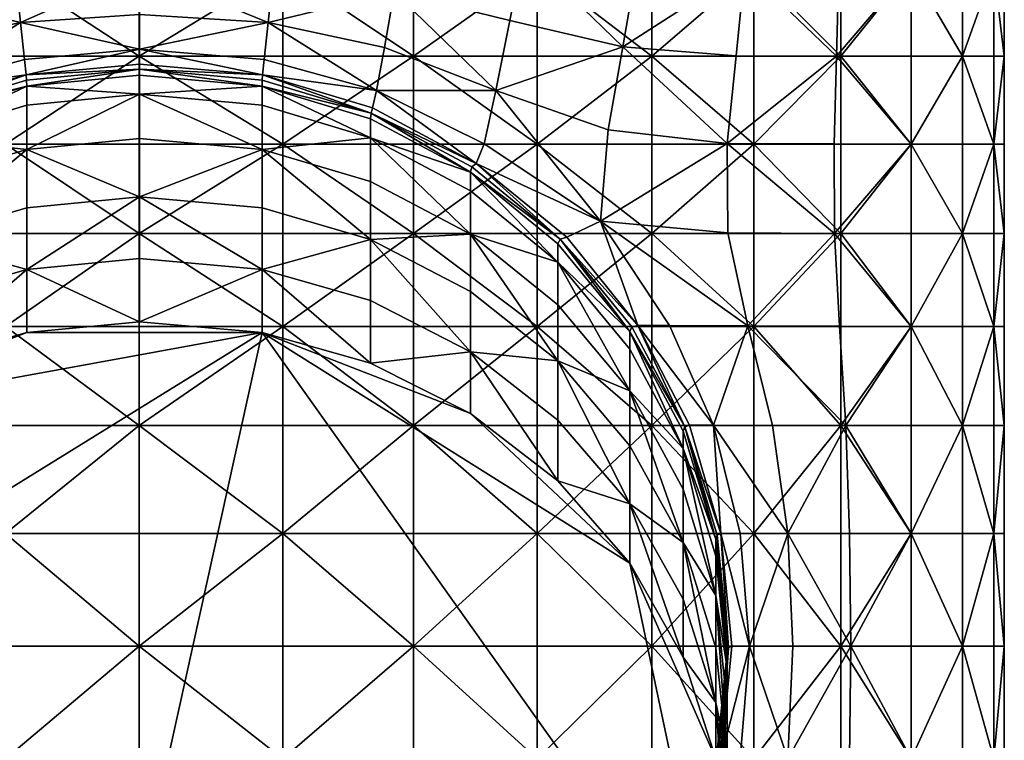
# Model space of a CAD drawing. Units: inches. Extents: x 0 to 2.13, y -9.84 to 0.
# Drawn here: x 0.99 to 1.56, y -9.43 to -9.02 of the extents above; entities that cross this region are included whole.
import ezdxf

# ---------------------------------------------------------------- set-up
doc = ezdxf.new("R2010")
doc.units = ezdxf.units.IN
doc.header["$MEASUREMENT"] = 0
doc.layers.get('0').update_dxf_attribs({"true_color": 0xb1941b})

msp = doc.modelspace()

# ---------------------------------------------------------------- meshes
at = {"color": 251, "true_color": 0x565656}
mesh = msp.add_polyface(dxfattribs=at)
corners = [(1.06051, -9.04355, 0.5657), (0.99576, -9.04994, 0.5724), (0.99553, -9.04689, 0.57495), (1.06051, -9.04062, 0.56824), (0.93008, -9.05584, 0.59448), (0.99457, -9.03795, 0.57499), (1.0605, -9.03218, 0.56833), (1.06032, -9.03614, 1.55664), (0.98355, -9.03614, 1.55056), (0.98355, -9.08656, 1.55056), (0.90866, -9.03614, 1.53262), (0.78866, -9.03072, 0.66601), (0.85356, -9.01571, 0.62498), (0.86159, -9.05591, 0.62604), (0.91992, -8.99924, 0.59403), (0.92555, -9.0312, 0.59436), (0.99231, -9.01685, 0.57508), (0.98939, -8.98967, 0.57519), (1.06041, -8.98662, 0.5688), (1.06046, -9.01227, 0.56853), (1.06052, -9.04695, 0.55814), (0.99584, -9.05337, 0.56476), (1.06052, -9.05786, 0.52793), (0.90866, -8.98573, 1.53262), (0.83752, -8.98573, 1.50311), (0.83752, -9.03614, 1.50311), (0.90866, -8.3194, 1.53262), (0.77183, -9.03614, 1.4629), (1.06032, -8.98573, 1.55664), (0.98355, -8.98573, 1.55056), (1.06032, -8.3194, 1.55664), (0.84554, -8.97551, 0.62392), (0.91429, -8.96728, 0.59369), (0.98647, -8.96249, 0.5753), (1.06037, -8.96097, 0.56907)]
mesh.append_faces([[corners[k] for k in face] for face in [(0, 1, 2), (2, 3, 0), (4, 5, 2), (6, 3, 2), (2, 5, 6), (7, 8, 9), (9, 8, 10), (11, 12, 13), (14, 15, 13), (13, 12, 14), (13, 15, 4), (4, 15, 16), (16, 5, 4), (14, 17, 16), (16, 15, 14), (18, 19, 16), (16, 17, 18), (6, 5, 16), (16, 19, 6), (0, 20, 21), (21, 1, 0), (21, 20, 22), (10, 23, 24), (24, 25, 10), (24, 23, 26), (27, 25, 24), (7, 28, 29), (29, 8, 7), (29, 28, 30), (26, 23, 29), (10, 8, 29), (29, 23, 10), (31, 12, 11), (14, 12, 31), (31, 32, 14), (14, 32, 33), (33, 17, 14), (18, 17, 33), (33, 34, 18)]], dxfattribs={"vtx2": -1, "color": 251})
mesh = msp.add_polyface(dxfattribs=at)
corners = [(1.06051, -9.04355, 0.5657), (1.06051, -9.04062, 0.56824), (1.1312, -9.04689, 0.57495), (1.13098, -9.04994, 0.5724), (1.0605, -9.03218, 0.56833), (1.13213, -9.03795, 0.57499), (1.19662, -9.05584, 0.59448), (1.35452, -9.03614, 1.4629), (1.28884, -9.03614, 1.50311), (1.28884, -9.08656, 1.50311), (1.2177, -9.03614, 1.53262), (1.06046, -9.01227, 0.56853), (1.13432, -9.01685, 0.57508), (1.06041, -8.98662, 0.5688), (1.13715, -8.98967, 0.57519), (1.20662, -8.99924, 0.59403), (1.20108, -9.0312, 0.59436), (1.26504, -9.05591, 0.62604), (1.27297, -9.01571, 0.62498), (1.33785, -9.03072, 0.66601), (1.1309, -9.05337, 0.56476), (1.06052, -9.04695, 0.55814), (1.06052, -9.05786, 0.52793), (1.2177, -8.98573, 1.53262), (1.14281, -8.98573, 1.55056), (1.14281, -9.03614, 1.55056), (1.2177, -8.3194, 1.53262), (1.06032, -8.3194, 1.55664), (1.06032, -8.98573, 1.55664), (1.06032, -9.03614, 1.55664), (1.28884, -8.98573, 1.50311), (1.06037, -8.96097, 0.56907), (1.13998, -8.96249, 0.5753), (1.21216, -8.96728, 0.59369), (1.28091, -8.97551, 0.62392)]
mesh.append_faces([[corners[k] for k in face] for face in [(0, 1, 2), (2, 3, 0), (4, 5, 2), (2, 1, 4), (2, 5, 6), (7, 8, 9), (9, 8, 10), (4, 11, 12), (12, 5, 4), (13, 14, 12), (12, 11, 13), (15, 16, 12), (12, 14, 15), (6, 5, 12), (12, 16, 6), (6, 16, 17), (15, 18, 17), (17, 16, 15), (17, 18, 19), (0, 3, 20), (20, 21, 0), (22, 21, 20), (10, 23, 24), (24, 25, 10), (24, 23, 26), (27, 28, 24), (29, 25, 24), (24, 28, 29), (30, 8, 7), (26, 23, 30), (10, 8, 30), (30, 23, 10), (13, 31, 32), (32, 14, 13), (15, 14, 32), (32, 33, 15), (15, 33, 34), (34, 18, 15), (19, 18, 34)]], dxfattribs={"vtx2": -1, "color": 251})
mesh = msp.add_polyface(dxfattribs=at)
corners = [(1.40798, -8.9856, 0.71408), (1.34619, -8.98302, 0.66454), (1.35244, -8.31872, 0.66344), (1.46279, -8.31939, 0.77171), (1.46184, -8.9857, 0.7719), (1.46056, -9.03608, 0.77214), (1.4029, -9.03589, 0.71504), (1.33785, -9.03072, 0.66601), (1.35452, -9.03614, 1.4629), (1.35452, -8.98573, 1.4629), (1.28884, -8.98573, 1.50311), (1.35452, -8.3194, 1.4629), (1.46311, -9.03614, 1.35432), (1.46311, -8.98573, 1.35432), (1.41306, -8.98573, 1.41286), (1.41306, -9.03614, 1.41286), (1.46311, -8.3194, 1.35432), (1.53282, -9.03614, 1.2175), (1.53282, -8.98573, 1.2175), (1.50331, -8.98573, 1.28864), (1.50331, -9.03614, 1.28864), (1.53282, -8.3194, 1.2175), (1.55684, -9.03614, 1.06583), (1.55684, -8.98573, 1.06583), (1.55076, -8.98573, 1.1426), (1.55076, -9.03614, 1.1426), (1.55684, -8.3194, 1.06583), (1.53282, -9.03614, 0.90848), (1.53282, -8.98573, 0.90848), (1.55076, -8.98573, 0.98337), (1.55076, -9.03614, 0.98337), (1.53282, -8.3194, 0.90848), (1.50331, -8.98573, 0.83734), (1.50331, -9.03614, 0.83734), (1.28091, -8.97551, 0.62392)]
mesh.append_faces([[corners[k] for k in face] for face in [(0, 1, 2), (3, 4, 0), (5, 6, 0), (0, 4, 5), (7, 1, 0), (0, 6, 7), (8, 9, 10), (10, 9, 11), (12, 13, 14), (14, 15, 12), (14, 13, 16), (11, 9, 14), (8, 15, 14), (14, 9, 8), (17, 18, 19), (19, 20, 17), (19, 18, 21), (16, 13, 19), (12, 20, 19), (19, 13, 12), (22, 23, 24), (24, 25, 22), (24, 23, 26), (21, 18, 24), (17, 25, 24), (24, 18, 17), (27, 28, 29), (29, 30, 27), (29, 28, 31), (26, 23, 29), (22, 30, 29), (29, 23, 22), (5, 4, 32), (32, 33, 5), (32, 4, 3), (31, 28, 32), (27, 33, 32), (32, 28, 27), (34, 1, 7)]], dxfattribs={"vtx2": -1, "color": 251})
mesh = msp.add_polyface(dxfattribs=at)
corners = [(0.93332, -9.06878, 0.59118), (0.8755, -9.09974, 0.62075), (0.87297, -9.09768, 0.62504), (0.93241, -9.06586, 0.59418), (0.82479, -9.14121, 0.6534), (0.80157, -9.13085, 0.67042), (0.86844, -9.08645, 0.62632), (0.93008, -9.05584, 0.59448), (0.99553, -9.04689, 0.57495), (0.99576, -9.04994, 0.5724), (0.90866, -9.13794, 1.53262), (0.90866, -9.08656, 1.53262), (0.83752, -9.08656, 1.50311), (0.90866, -9.03614, 1.53262), (0.83752, -9.03614, 1.50311), (1.06032, -9.13794, 1.55664), (1.06032, -9.08656, 1.55664), (0.98355, -9.08656, 1.55056), (1.06032, -9.03614, 1.55664), (0.79708, -9.07842, 0.66747), (0.86159, -9.05591, 0.62604), (0.78866, -9.03072, 0.66601), (0.87634, -9.1028, 0.61202), (0.93363, -9.07215, 0.58319), (0.93363, -9.08294, 0.55171), (0.87634, -9.11345, 0.57913), (0.99584, -9.05337, 0.56476), (1.06052, -9.05786, 0.52793), (0.99584, -9.06425, 0.53421), (0.93363, -9.10812, 0.47828), (0.87634, -9.1383, 0.50241), (1.06052, -9.0833, 0.45744), (0.99584, -9.08962, 0.46292), (1.06052, -9.11692, 0.36429), (0.99584, -9.12316, 0.36873), (0.93363, -9.14139, 0.38124)]
mesh.append_faces([[corners[k] for k in face] for face in [(0, 1, 2), (2, 3, 0), (2, 1, 4), (5, 6, 2), (7, 3, 2), (2, 6, 7), (0, 3, 8), (8, 9, 0), (8, 3, 7), (10, 11, 12), (13, 14, 12), (12, 11, 13), (15, 16, 17), (17, 16, 18), (13, 11, 17), (17, 11, 10), (5, 19, 20), (20, 6, 5), (20, 19, 21), (7, 6, 20), (4, 1, 22), (0, 23, 22), (22, 1, 0), (24, 25, 22), (22, 23, 24), (0, 9, 26), (26, 23, 0), (27, 28, 26), (24, 23, 26), (26, 28, 24), (24, 29, 30), (30, 25, 24), (27, 31, 32), (32, 28, 27), (33, 34, 32), (32, 31, 33), (35, 29, 32), (24, 28, 32), (32, 29, 24)]], dxfattribs={"vtx2": -1, "color": 251})
mesh = msp.add_polyface(dxfattribs=at)
corners = [(1.35452, -9.13794, 1.4629), (1.35452, -9.08656, 1.4629), (1.28884, -9.08656, 1.50311), (1.35452, -9.03614, 1.4629), (1.46311, -9.13794, 1.35432), (1.46311, -9.08656, 1.35432), (1.41306, -9.08656, 1.41286), (1.46311, -9.03614, 1.35432), (1.41306, -9.03614, 1.41286), (1.53282, -9.13794, 1.2175), (1.53282, -9.08656, 1.2175), (1.50331, -9.08656, 1.28864), (1.53282, -9.03614, 1.2175), (1.50331, -9.03614, 1.28864), (1.55684, -9.13794, 1.06583), (1.55684, -9.08656, 1.06583), (1.55076, -9.08656, 1.1426), (1.55684, -9.03614, 1.06583), (1.55076, -9.03614, 1.1426), (1.53282, -9.13794, 0.90848), (1.53282, -9.08656, 0.90848), (1.55076, -9.08656, 0.98337), (1.53282, -9.03614, 0.90848), (1.55076, -9.03614, 0.98337), (1.4594, -9.13784, 0.77331), (1.45929, -9.08646, 0.77238), (1.50331, -9.08656, 0.83734), (1.46056, -9.03608, 0.77214), (1.50331, -9.03614, 0.83734), (1.33785, -9.03072, 0.66601), (1.32952, -9.07842, 0.66747), (1.26504, -9.05591, 0.62604), (1.39781, -9.08618, 0.716), (1.4029, -9.03589, 0.71504), (1.3251, -9.13085, 0.67042)]
mesh.append_faces([[corners[k] for k in face] for face in [(0, 1, 2), (2, 1, 3), (4, 5, 6), (7, 8, 6), (6, 5, 7), (3, 1, 6), (6, 8, 3), (6, 1, 0), (9, 10, 11), (12, 13, 11), (11, 10, 12), (7, 5, 11), (11, 13, 7), (11, 5, 4), (14, 15, 16), (17, 18, 16), (16, 15, 17), (12, 10, 16), (16, 18, 12), (16, 10, 9), (19, 20, 21), (22, 23, 21), (21, 20, 22), (17, 15, 21), (21, 23, 17), (21, 15, 14), (24, 25, 26), (27, 28, 26), (26, 25, 27), (22, 20, 26), (26, 28, 22), (26, 20, 19), (29, 30, 31), (27, 25, 32), (32, 33, 27), (32, 25, 24), (34, 30, 32), (29, 33, 32), (32, 30, 29)]], dxfattribs={"vtx2": -1, "color": 251})
mesh = msp.add_polyface(dxfattribs=at)
corners = [(1.19342, -9.06878, 0.59118), (1.13098, -9.04994, 0.5724), (1.1312, -9.04689, 0.57495), (1.19433, -9.06586, 0.59418), (1.19662, -9.05584, 0.59448), (1.30195, -9.14121, 0.6534), (1.25124, -9.09974, 0.62075), (1.25376, -9.09768, 0.62504), (1.25825, -9.08645, 0.62632), (1.3251, -9.13085, 0.67042), (1.2177, -9.13794, 1.53262), (1.2177, -9.08656, 1.53262), (1.14281, -9.08656, 1.55056), (1.2177, -9.03614, 1.53262), (1.14281, -9.03614, 1.55056), (1.06032, -9.03614, 1.55664), (1.06032, -9.08656, 1.55664), (1.06032, -9.13794, 1.55664), (1.28884, -9.08656, 1.50311), (1.26504, -9.05591, 0.62604), (1.32952, -9.07842, 0.66747), (1.19311, -9.07215, 0.58319), (1.1309, -9.05337, 0.56476), (1.19311, -9.08294, 0.55171), (1.1309, -9.06425, 0.53421), (1.06052, -9.05786, 0.52793), (1.2504, -9.1028, 0.61202), (1.2504, -9.11345, 0.57913), (1.19311, -9.10812, 0.47828), (1.1309, -9.08962, 0.46292), (1.19311, -9.14139, 0.38124), (1.06052, -9.11692, 0.36429), (1.06052, -9.0833, 0.45744), (1.1309, -9.12316, 0.36873), (1.2504, -9.1383, 0.50241)]
mesh.append_faces([[corners[k] for k in face] for face in [(0, 1, 2), (2, 3, 0), (4, 3, 2), (5, 6, 7), (0, 3, 7), (7, 6, 0), (4, 8, 7), (7, 3, 4), (7, 8, 9), (10, 11, 12), (13, 14, 12), (12, 11, 13), (15, 16, 12), (12, 14, 15), (12, 16, 17), (13, 11, 18), (18, 11, 10), (19, 8, 4), (9, 8, 19), (19, 20, 9), (0, 21, 22), (22, 1, 0), (23, 24, 22), (22, 21, 23), (22, 24, 25), (0, 6, 26), (26, 21, 0), (26, 6, 5), (23, 21, 26), (26, 27, 23), (23, 28, 29), (29, 24, 23), (29, 28, 30), (31, 32, 29), (29, 33, 31), (25, 24, 29), (29, 32, 25), (23, 27, 34), (34, 28, 23)]], dxfattribs={"vtx2": -1, "color": 251})
mesh = msp.add_polyface(dxfattribs=at)
corners = [(1.46311, -9.24814, 1.35432), (1.41306, -9.24814, 1.41286), (1.41306, -9.31021, 1.41286), (1.35452, -9.24814, 1.4629), (1.37346, -9.24883, 0.7027), (1.37614, -9.24801, 0.70741), (1.39424, -9.31021, 0.71947), (1.38986, -9.24803, 0.71647), (1.46311, -9.19126, 1.35432), (1.41306, -9.19126, 1.41286), (1.46311, -9.13794, 1.35432), (1.41306, -9.13794, 1.41286), (1.35452, -9.13794, 1.4629), (1.35452, -9.19126, 1.4629), (1.50331, -9.19126, 1.28864), (1.50331, -9.13794, 1.28864), (1.50331, -9.24814, 1.28864), (1.46581, -9.24813, 0.77811), (1.46226, -9.1912, 0.77562), (1.50331, -9.19126, 0.83734), (1.4594, -9.13784, 0.77331), (1.50331, -9.13794, 0.83734), (1.3466, -9.19073, 0.68671), (1.36473, -9.19081, 0.69887), (1.41306, -9.08656, 1.41286), (1.50331, -9.08656, 1.28864), (1.50331, -9.08656, 0.83734), (1.42387, -9.24808, 0.73893), (1.43257, -9.31021, 0.74472), (1.3251, -9.13085, 0.67042), (1.39824, -9.13753, 0.71973), (1.40968, -9.19101, 0.72898), (1.39137, -9.31345, 0.70605), (1.37256, -9.25133, 0.6933), (1.39781, -9.08618, 0.716)]
mesh.append_faces([[corners[k] for k in face] for face in [(0, 1, 2), (2, 1, 3), (4, 5, 6), (6, 5, 7), (0, 8, 9), (9, 1, 0), (10, 11, 9), (9, 8, 10), (12, 13, 9), (9, 11, 12), (3, 1, 9), (9, 13, 3), (10, 8, 14), (14, 15, 10), (0, 16, 14), (14, 8, 0), (17, 18, 19), (20, 21, 19), (19, 18, 20), (22, 5, 4), (7, 5, 22), (22, 23, 7), (24, 11, 10), (12, 11, 24), (10, 15, 25), (26, 21, 20), (7, 27, 28), (28, 27, 17), (29, 30, 31), (31, 23, 29), (20, 18, 31), (31, 30, 20), (17, 27, 31), (31, 18, 17), (7, 23, 31), (31, 27, 7), (32, 33, 4), (20, 30, 34), (34, 30, 29)]], dxfattribs={"vtx2": -1, "color": 251})
mesh = msp.add_polyface(dxfattribs=at)
corners = [(0.90866, -9.24814, 1.53262), (0.83752, -9.24814, 1.50311), (0.83752, -9.31021, 1.50311), (1.06032, -9.24814, 1.55664), (0.98355, -9.24814, 1.55056), (0.98355, -9.31021, 1.55056), (0.90866, -9.19126, 1.53262), (0.83752, -9.19126, 1.50311), (0.90866, -9.13794, 1.53262), (0.83752, -9.13794, 1.50311), (1.06032, -9.19126, 1.55664), (0.98355, -9.19126, 1.55056), (1.06032, -9.13794, 1.55664), (0.98355, -9.13794, 1.55056), (0.83752, -9.08656, 1.50311), (0.98355, -9.08656, 1.55056), (0.93363, -9.14139, 0.38124), (0.93363, -9.17646, 0.27895), (0.87634, -9.20576, 0.29415), (0.87634, -9.17115, 0.40102), (0.93363, -9.21242, 0.17404), (0.87634, -9.24127, 0.18454), (0.82606, -9.27997, 0.19863), (0.82606, -9.21107, 0.42416), (1.06052, -9.11692, 0.36429), (1.06052, -9.15236, 0.26611), (0.99584, -9.1585, 0.26944), (0.99584, -9.12316, 0.36873), (1.06052, -9.18871, 0.16541), (0.99584, -9.19475, 0.16761), (0.87634, -9.1383, 0.50241), (0.93363, -9.10812, 0.47828), (0.99584, -9.08962, 0.46292), (1.1309, -9.19475, 0.16761)]
mesh.append_faces([[corners[k] for k in face] for face in [(21, 29, 33)]], dxfattribs={"vtx0": -1, "vtx1": -1, "vtx2": -1, "color": 251})
mesh.append_faces([[corners[k] for k in face] for face in [(0, 1, 2), (3, 4, 5), (5, 4, 0), (0, 6, 7), (7, 1, 0), (8, 9, 7), (7, 6, 8), (3, 10, 11), (11, 4, 3), (12, 13, 11), (11, 10, 12), (8, 6, 11), (11, 13, 8), (0, 4, 11), (11, 6, 0), (14, 9, 8), (15, 13, 12), (8, 13, 15), (16, 17, 18), (18, 19, 16), (20, 21, 18), (18, 17, 20), (18, 21, 22), (23, 19, 18), (24, 25, 26), (26, 27, 24), (28, 29, 26), (26, 25, 28), (20, 17, 26), (26, 29, 20), (16, 27, 26), (26, 17, 16), (16, 19, 30), (30, 31, 16), (30, 19, 23), (32, 27, 16), (21, 20, 29), (29, 28, 33)]], dxfattribs={"vtx2": -1, "color": 251})
mesh = msp.add_polyface(dxfattribs=at)
corners = [(1.2177, -9.24814, 1.53262), (1.14281, -9.24814, 1.55056), (1.14281, -9.31021, 1.55056), (1.06032, -9.24814, 1.55664), (1.28884, -9.31021, 1.50311), (1.28884, -9.24814, 1.50311), (1.2177, -9.19126, 1.53262), (1.14281, -9.19126, 1.55056), (1.2177, -9.13794, 1.53262), (1.14281, -9.13794, 1.55056), (1.06032, -9.13794, 1.55664), (1.06032, -9.19126, 1.55664), (1.28884, -9.19126, 1.50311), (1.28884, -9.13794, 1.50311), (1.14281, -9.08656, 1.55056), (1.28884, -9.08656, 1.50311), (1.30068, -9.15438, 0.60973), (1.2504, -9.11345, 0.57913), (1.2504, -9.1028, 0.61202), (1.19311, -9.14139, 0.38124), (1.19311, -9.17646, 0.27895), (1.1309, -9.1585, 0.26944), (1.1309, -9.12316, 0.36873), (1.19311, -9.21242, 0.17404), (1.1309, -9.19475, 0.16761), (1.06052, -9.18871, 0.16541), (1.06052, -9.15236, 0.26611), (1.06052, -9.11692, 0.36429), (1.2504, -9.20576, 0.29415), (1.2504, -9.17115, 0.40102), (1.30068, -9.21107, 0.42416), (1.2504, -9.24127, 0.18454), (1.1309, -9.08962, 0.46292), (1.2504, -9.1383, 0.50241), (1.19311, -9.10812, 0.47828), (1.34187, -9.32721, 0.21582)]
mesh.append_faces([[corners[k] for k in face] for face in [(24, 31, 35)]], dxfattribs={"vtx0": -1, "vtx1": -1, "vtx2": -1, "color": 251})
mesh.append_faces([[corners[k] for k in face] for face in [(0, 1, 2), (2, 1, 3), (4, 5, 0), (0, 6, 7), (7, 1, 0), (8, 9, 7), (7, 6, 8), (10, 11, 7), (7, 9, 10), (3, 1, 7), (7, 11, 3), (8, 6, 12), (12, 13, 8), (0, 5, 12), (12, 6, 0), (14, 9, 8), (10, 9, 14), (8, 13, 15), (16, 17, 18), (19, 20, 21), (21, 22, 19), (23, 24, 21), (21, 20, 23), (25, 26, 21), (21, 24, 25), (27, 22, 21), (21, 26, 27), (28, 29, 30), (23, 20, 28), (28, 31, 23), (19, 29, 28), (28, 20, 19), (19, 22, 32), (30, 29, 33), (19, 34, 33), (33, 29, 19), (24, 23, 31)]], dxfattribs={"vtx2": -1, "color": 251})
mesh = msp.add_polyface(dxfattribs=at)
corners = [(1.25376, -9.09768, 0.62504), (1.30576, -9.14006, 0.65879), (1.30195, -9.14121, 0.6534), (1.3251, -9.13085, 0.67042), (1.35452, -9.24814, 1.4629), (1.28884, -9.24814, 1.50311), (1.28884, -9.31021, 1.50311), (1.35452, -9.19126, 1.4629), (1.28884, -9.19126, 1.50311), (1.35452, -9.13794, 1.4629), (1.28884, -9.13794, 1.50311), (1.37346, -9.24883, 0.7027), (1.34305, -9.19157, 0.68141), (1.3466, -9.19073, 0.68671), (1.36473, -9.19081, 0.69887), (1.28884, -9.08656, 1.50311), (1.30068, -9.14392, 0.64399), (1.2504, -9.1028, 0.61202), (1.30068, -9.15438, 0.60973), (1.34187, -9.19413, 0.67185), (1.37256, -9.25133, 0.6933), (1.37256, -9.26131, 0.65808), (1.34187, -9.20436, 0.63677), (1.30068, -9.21107, 0.42416), (1.30068, -9.24508, 0.31282), (1.2504, -9.20576, 0.29415), (1.30068, -9.27997, 0.19863), (1.2504, -9.24127, 0.18454), (1.34187, -9.29309, 0.33275), (1.34187, -9.25982, 0.44676), (1.30068, -9.1788, 0.52979), (1.2504, -9.1383, 0.50241), (1.2504, -9.11345, 0.57913), (1.37256, -9.28459, 0.5759), (1.34187, -9.22825, 0.55492), (1.37256, -9.31536, 0.4673)]
mesh.append_faces([[corners[k] for k in face] for face in [(0, 1, 2), (3, 1, 0), (4, 5, 6), (4, 7, 8), (8, 5, 4), (9, 10, 8), (8, 7, 9), (11, 12, 13), (2, 1, 13), (13, 12, 2), (3, 14, 13), (13, 1, 3), (15, 10, 9), (2, 16, 17), (17, 16, 18), (2, 12, 19), (19, 16, 2), (11, 20, 19), (19, 12, 11), (21, 22, 19), (19, 20, 21), (18, 16, 19), (19, 22, 18), (23, 24, 25), (26, 27, 25), (25, 24, 26), (26, 24, 28), (23, 29, 28), (28, 24, 23), (18, 30, 31), (31, 32, 18), (31, 30, 23), (21, 33, 34), (34, 22, 21), (35, 29, 34), (23, 30, 34), (34, 29, 23), (18, 22, 34), (34, 30, 18)]], dxfattribs={"vtx2": -1, "color": 251})
mesh = msp.add_polyface(dxfattribs=at)
corners = [(1.53282, -9.24814, 1.2175), (1.50331, -9.24814, 1.28864), (1.50331, -9.31021, 1.28864), (1.46311, -9.24814, 1.35432), (1.55684, -9.24814, 1.06583), (1.55076, -9.24814, 1.1426), (1.55076, -9.31021, 1.1426), (1.53282, -9.24814, 0.90848), (1.55076, -9.24814, 0.98337), (1.55076, -9.31021, 0.98337), (1.46581, -9.24813, 0.77811), (1.50331, -9.24814, 0.83734), (1.50331, -9.31021, 0.83734), (1.53282, -9.19126, 1.2175), (1.50331, -9.19126, 1.28864), (1.53282, -9.13794, 1.2175), (1.50331, -9.13794, 1.28864), (1.55684, -9.19126, 1.06583), (1.55076, -9.19126, 1.1426), (1.55684, -9.13794, 1.06583), (1.55076, -9.13794, 1.1426), (1.53282, -9.19126, 0.90848), (1.55076, -9.19126, 0.98337), (1.53282, -9.13794, 0.90848), (1.55076, -9.13794, 0.98337), (1.50331, -9.19126, 0.83734), (1.50331, -9.13794, 0.83734), (1.50331, -9.08656, 1.28864), (1.55076, -9.08656, 1.1426), (1.55076, -9.08656, 0.98337), (1.50331, -9.08656, 0.83734)]
mesh.append_faces([[corners[k] for k in face] for face in [(0, 1, 2), (2, 1, 3), (4, 5, 6), (6, 5, 0), (7, 8, 9), (9, 8, 4), (10, 11, 12), (12, 11, 7), (0, 13, 14), (14, 1, 0), (15, 16, 14), (14, 13, 15), (4, 17, 18), (18, 5, 4), (19, 20, 18), (18, 17, 19), (15, 13, 18), (18, 20, 15), (0, 5, 18), (18, 13, 0), (7, 21, 22), (22, 8, 7), (23, 24, 22), (22, 21, 23), (19, 17, 22), (22, 24, 19), (4, 8, 22), (22, 17, 4), (25, 11, 10), (23, 21, 25), (25, 26, 23), (7, 11, 25), (25, 21, 7), (27, 16, 15), (28, 20, 19), (15, 20, 28), (29, 24, 23), (19, 24, 29), (23, 26, 30)]], dxfattribs={"vtx2": -1, "color": 251})
mesh = msp.add_polyface(dxfattribs=at)
corners = [(0.90866, -9.37488, 1.53262), (0.90866, -9.31021, 1.53262), (0.83752, -9.31021, 1.50311), (0.83752, -9.37488, 1.50311), (0.90866, -9.24814, 1.53262), (0.77183, -9.24814, 1.4629), (0.77183, -9.31021, 1.4629), (0.77183, -9.37488, 1.4629), (1.06032, -9.37488, 1.55664), (1.06032, -9.31021, 1.55664), (0.98355, -9.31021, 1.55056), (0.98355, -9.37488, 1.55056), (1.06032, -9.24814, 1.55664), (0.90866, -9.50198, 1.53262), (0.90866, -9.43954, 1.53262), (0.83752, -9.43954, 1.50311), (0.83752, -9.50198, 1.50311), (0.77183, -9.43954, 1.4629), (0.77183, -9.50198, 1.4629), (1.06032, -9.50198, 1.55664), (1.06032, -9.43954, 1.55664), (0.98355, -9.43954, 1.55056), (0.98355, -9.50198, 1.55056), (0.82606, -9.27997, 0.19863), (0.78488, -9.32721, 0.21582), (0.78488, -9.29309, 0.33275), (0.82606, -9.24508, 0.31282), (0.75418, -9.38105, 0.23542), (0.75418, -9.34779, 0.35282), (0.75418, -9.31536, 0.4673), (0.78488, -9.25982, 0.44676), (0.75418, -9.28459, 0.5759), (0.78488, -9.22825, 0.55492), (0.87634, -9.24127, 0.18454), (0.73538, -9.43951, 0.2567), (1.1309, -9.19475, 0.16761), (0.99584, -9.80582, 0.39002)]
mesh.append_faces([[corners[k] for k in face] for face in [(34, 24, 33), (34, 33, 35), (34, 35, 36)]], dxfattribs={"vtx0": -1, "vtx1": -1, "vtx2": -1, "color": 251})
mesh.append_faces([[corners[k] for k in face] for face in [(0, 1, 2), (2, 3, 0), (2, 1, 4), (5, 6, 2), (7, 3, 2), (2, 6, 7), (8, 9, 10), (10, 11, 8), (10, 9, 12), (4, 1, 10), (0, 11, 10), (10, 1, 0), (13, 14, 15), (15, 16, 13), (0, 3, 15), (15, 14, 0), (7, 17, 15), (15, 3, 7), (18, 16, 15), (15, 17, 18), (19, 20, 21), (21, 22, 19), (8, 11, 21), (21, 20, 8), (0, 14, 21), (21, 11, 0), (13, 22, 21), (21, 14, 13), (23, 24, 25), (25, 26, 23), (27, 28, 25), (25, 24, 27), (29, 30, 25), (25, 28, 29), (29, 31, 32), (24, 23, 33)]], dxfattribs={"vtx2": -1, "color": 251})
mesh = msp.add_polyface(dxfattribs=at)
corners = [(1.30195, -9.61016, 0.6544), (1.30576, -9.60982, 0.65879), (1.25376, -9.65226, 0.62504), (1.25124, -9.65164, 0.62193), (1.3251, -9.61961, 0.67042), (1.25825, -9.66409, 0.62632), (1.2177, -9.61467, 1.53262), (1.2177, -9.55994, 1.53262), (1.14281, -9.55994, 1.55056), (1.14281, -9.61467, 1.55056), (1.2177, -9.50198, 1.53262), (1.14281, -9.50198, 1.55056), (1.06032, -9.50198, 1.55664), (1.06032, -9.55994, 1.55664), (1.06032, -9.61467, 1.55664), (1.28884, -9.55994, 1.50311), (1.28884, -9.61467, 1.50311), (1.35452, -9.61467, 1.4629), (1.35452, -9.50198, 1.4629), (1.28884, -9.50198, 1.50311), (1.3466, -9.5591, 0.68671), (1.30068, -9.61213, 0.648), (1.34187, -9.56192, 0.675), (1.30068, -9.62047, 0.62577), (1.34187, -9.5705, 0.64937), (1.2504, -9.65325, 0.61673), (1.2504, -9.66141, 0.59799), (1.34187, -9.64478, 0.42724), (1.34187, -9.61693, 0.51054), (1.30068, -9.66567, 0.50535), (1.30068, -9.63994, 0.5739), (1.34187, -9.5905, 0.58957), (1.2504, -9.68044, 0.55426), (1.14281, -9.66741, 1.55056), (1.28884, -9.66741, 1.50311), (1.1309, -9.19475, 0.16761), (1.39137, -9.56106, 0.30094), (0.99584, -9.80582, 0.39002)]
mesh.append_faces([[corners[k] for k in face] for face in [(35, 36, 37)]], dxfattribs={"vtx0": -1, "vtx1": -1, "vtx2": -1, "color": 251})
mesh.append_faces([[corners[k] for k in face] for face in [(0, 1, 2), (2, 3, 0), (4, 5, 2), (2, 1, 4), (6, 7, 8), (8, 9, 6), (10, 11, 8), (8, 7, 10), (12, 13, 8), (8, 11, 12), (14, 9, 8), (8, 13, 14), (15, 16, 17), (18, 19, 15), (10, 7, 15), (15, 19, 10), (6, 16, 15), (15, 7, 6), (20, 1, 0), (4, 1, 20), (0, 21, 22), (23, 24, 22), (22, 21, 23), (0, 3, 25), (25, 21, 0), (23, 21, 25), (25, 26, 23), (27, 28, 29), (23, 30, 31), (31, 24, 23), (29, 28, 31), (31, 30, 29), (32, 30, 23), (6, 9, 33), (33, 9, 14), (17, 16, 34), (34, 16, 6)]], dxfattribs={"vtx2": -1, "color": 251})
mesh = msp.add_polyface(dxfattribs=at)
corners = [(1.2177, -9.37488, 1.53262), (1.2177, -9.31021, 1.53262), (1.14281, -9.31021, 1.55056), (1.14281, -9.37488, 1.55056), (1.2177, -9.24814, 1.53262), (1.06032, -9.24814, 1.55664), (1.06032, -9.31021, 1.55664), (1.06032, -9.37488, 1.55664), (1.35452, -9.37488, 1.4629), (1.35452, -9.31021, 1.4629), (1.28884, -9.31021, 1.50311), (1.28884, -9.37488, 1.50311), (1.35452, -9.24814, 1.4629), (1.41306, -9.31021, 1.41286), (1.2177, -9.50198, 1.53262), (1.2177, -9.43954, 1.53262), (1.14281, -9.43954, 1.55056), (1.14281, -9.50198, 1.55056), (1.06032, -9.43954, 1.55664), (1.06032, -9.50198, 1.55664), (1.35452, -9.50198, 1.4629), (1.35452, -9.43954, 1.4629), (1.28884, -9.43954, 1.50311), (1.28884, -9.50198, 1.50311), (1.37256, -9.31536, 0.4673), (1.37256, -9.34779, 0.35282), (1.34187, -9.29309, 0.33275), (1.34187, -9.25982, 0.44676), (1.37256, -9.38105, 0.23542), (1.34187, -9.32721, 0.21582), (1.30068, -9.27997, 0.19863), (1.34187, -9.22825, 0.55492), (1.37256, -9.28459, 0.5759), (1.2504, -9.24127, 0.18454), (1.39137, -9.43951, 0.2567), (1.1309, -9.19475, 0.16761), (1.39137, -9.56106, 0.30094)]
mesh.append_faces([[corners[k] for k in face] for face in [(35, 29, 36)]], dxfattribs={"vtx0": -1, "vtx1": -1, "vtx2": -1, "color": 251})
mesh.append_faces([[corners[k] for k in face] for face in [(0, 1, 2), (2, 3, 0), (2, 1, 4), (5, 6, 2), (7, 3, 2), (2, 6, 7), (8, 9, 10), (10, 11, 8), (10, 9, 12), (4, 1, 10), (0, 11, 10), (10, 1, 0), (12, 9, 13), (13, 9, 8), (14, 15, 16), (16, 17, 14), (0, 3, 16), (16, 15, 0), (7, 18, 16), (16, 3, 7), (19, 17, 16), (16, 18, 19), (20, 21, 22), (22, 23, 20), (8, 11, 22), (22, 21, 8), (0, 15, 22), (22, 11, 0), (14, 23, 22), (22, 15, 14), (24, 25, 26), (26, 27, 24), (28, 29, 26), (26, 25, 28), (26, 29, 30), (31, 32, 24), (33, 30, 29), (29, 28, 34)]], dxfattribs={"vtx2": -1, "color": 251})
mesh = msp.add_polyface(dxfattribs=at)
corners = [(1.35452, -9.37488, 1.4629), (1.41306, -9.37488, 1.41286), (1.41306, -9.31021, 1.41286), (1.39424, -9.31021, 0.71947), (1.39209, -9.31102, 0.71517), (1.37346, -9.24883, 0.7027), (1.35452, -9.43954, 1.4629), (1.41306, -9.43954, 1.41286), (1.35452, -9.50198, 1.4629), (1.41306, -9.50198, 1.41286), (1.37346, -9.50251, 0.70324), (1.39209, -9.44032, 0.71544), (1.39424, -9.43956, 0.71947), (1.37614, -9.50178, 0.70741), (1.39846, -9.37567, 0.71926), (1.38986, -9.50181, 0.71647), (1.39137, -9.31345, 0.70605), (1.3978, -9.38743, 0.67732), (1.39137, -9.32314, 0.67148), (1.37256, -9.26131, 0.65808), (1.37256, -9.25133, 0.6933), (1.39137, -9.4426, 0.70716), (1.37256, -9.50472, 0.69547), (1.37256, -9.51355, 0.66676), (1.39137, -9.45171, 0.67591), (1.39137, -9.40719, 0.37192), (1.39137, -9.37567, 0.48425), (1.3978, -9.43837, 0.49744), (1.3978, -9.50028, 0.27882), (1.39137, -9.43951, 0.2567), (1.37256, -9.38105, 0.23542), (1.37256, -9.34779, 0.35282), (1.37256, -9.31536, 0.4673), (1.39137, -9.50107, 0.50665), (1.39137, -9.53068, 0.4051), (1.39137, -9.34577, 0.59083), (1.37256, -9.28459, 0.5759), (1.39137, -9.47297, 0.603), (1.39137, -9.56106, 0.30094), (1.34187, -9.32721, 0.21582)]
mesh.append_faces([[corners[k] for k in face] for face in [(39, 29, 38)]], dxfattribs={"vtx0": -1, "vtx1": -1, "vtx2": -1, "color": 251})
mesh.append_faces([[corners[k] for k in face] for face in [(0, 1, 2), (3, 4, 5), (0, 6, 7), (7, 1, 0), (8, 9, 7), (7, 6, 8), (10, 11, 12), (12, 13, 10), (12, 11, 14), (15, 13, 12), (5, 4, 16), (16, 4, 14), (17, 18, 16), (19, 20, 16), (16, 18, 19), (14, 11, 21), (10, 22, 21), (21, 11, 10), (23, 24, 21), (21, 22, 23), (21, 24, 17), (25, 26, 27), (28, 29, 25), (30, 31, 25), (25, 29, 30), (32, 26, 25), (25, 31, 32), (27, 33, 34), (35, 18, 17), (27, 26, 35), (32, 36, 35), (35, 26, 32), (19, 18, 35), (35, 36, 19), (37, 24, 23), (37, 33, 27), (17, 24, 37), (29, 28, 38)]], dxfattribs={"vtx2": -1, "color": 251})
mesh = msp.add_polyface(dxfattribs=at)
corners = [(1.46311, -9.37488, 1.35432), (1.46311, -9.31021, 1.35432), (1.41306, -9.31021, 1.41286), (1.41306, -9.37488, 1.41286), (1.46311, -9.24814, 1.35432), (1.53282, -9.37488, 1.2175), (1.53282, -9.31021, 1.2175), (1.50331, -9.31021, 1.28864), (1.50331, -9.37488, 1.28864), (1.53282, -9.24814, 1.2175), (1.55684, -9.37487, 1.06583), (1.55684, -9.31021, 1.06583), (1.55076, -9.31021, 1.1426), (1.55076, -9.37488, 1.1426), (1.55684, -9.24814, 1.06583), (1.53282, -9.37488, 0.90848), (1.53282, -9.31021, 0.90848), (1.55076, -9.31021, 0.98337), (1.55076, -9.37488, 0.98337), (1.53282, -9.24814, 0.90848), (1.46873, -9.37488, 0.78002), (1.46798, -9.31021, 0.77956), (1.50331, -9.31021, 0.83734), (1.50331, -9.37488, 0.83734), (1.46581, -9.24813, 0.77811), (1.39846, -9.37567, 0.71926), (1.39209, -9.31102, 0.71517), (1.39424, -9.31021, 0.71947), (1.40043, -9.37489, 0.72334), (1.38986, -9.24803, 0.71647), (1.40526, -9.31021, 0.72673), (1.41053, -9.37489, 0.73002), (1.43257, -9.31021, 0.74472), (1.43555, -9.37488, 0.74658), (1.3978, -9.37802, 0.71052), (1.39137, -9.31345, 0.70605)]
mesh.append_faces([[corners[k] for k in face] for face in [(0, 1, 2), (2, 3, 0), (2, 1, 4), (5, 6, 7), (7, 8, 5), (7, 6, 9), (4, 1, 7), (0, 8, 7), (7, 1, 0), (10, 11, 12), (12, 13, 10), (12, 11, 14), (9, 6, 12), (5, 13, 12), (12, 6, 5), (15, 16, 17), (17, 18, 15), (17, 16, 19), (14, 11, 17), (10, 18, 17), (17, 11, 10), (20, 21, 22), (22, 23, 20), (22, 21, 24), (19, 16, 22), (15, 23, 22), (22, 16, 15), (25, 26, 27), (27, 28, 25), (29, 30, 27), (31, 28, 27), (27, 30, 31), (32, 30, 29), (24, 21, 32), (20, 33, 32), (32, 21, 20), (31, 30, 32), (32, 33, 31), (25, 34, 35)]], dxfattribs={"vtx2": -1, "color": 251})
mesh = msp.add_polyface(dxfattribs=at)
corners = [(1.46311, -9.37488, 1.35432), (1.41306, -9.37488, 1.41286), (1.41306, -9.43954, 1.41286), (1.46311, -9.43954, 1.35432), (1.53282, -9.37488, 1.2175), (1.50331, -9.37488, 1.28864), (1.50331, -9.43954, 1.28864), (1.53282, -9.43954, 1.2175), (1.55684, -9.37487, 1.06583), (1.55076, -9.37488, 1.1426), (1.55076, -9.43954, 1.1426), (1.55684, -9.43954, 1.06583), (1.53282, -9.37488, 0.90848), (1.55076, -9.37488, 0.98337), (1.55076, -9.43954, 0.98337), (1.53282, -9.43954, 0.90848), (1.46581, -9.50196, 0.77811), (1.46798, -9.43955, 0.77956), (1.50331, -9.43954, 0.83734), (1.46873, -9.37488, 0.78002), (1.50331, -9.37488, 0.83734), (1.53282, -9.50198, 0.90848), (1.39846, -9.37567, 0.71926), (1.40043, -9.37489, 0.72334), (1.39424, -9.43956, 0.71947), (1.41053, -9.37489, 0.73002), (1.40526, -9.43956, 0.72673), (1.38986, -9.50181, 0.71647), (1.43555, -9.37488, 0.74658), (1.43257, -9.43955, 0.74472), (1.39137, -9.31345, 0.70605), (1.3978, -9.37802, 0.71052), (1.3978, -9.38743, 0.67732), (1.39137, -9.4426, 0.70716), (1.3978, -9.43837, 0.49744), (1.3978, -9.46893, 0.38951), (1.39137, -9.40719, 0.37192), (1.3978, -9.50028, 0.27882), (1.3978, -9.40937, 0.59983), (1.39137, -9.34577, 0.59083), (1.39137, -9.47297, 0.603)]
mesh.append_faces([[corners[k] for k in face] for face in [(0, 1, 2), (2, 3, 0), (4, 5, 6), (6, 7, 4), (0, 3, 6), (6, 5, 0), (8, 9, 10), (10, 11, 8), (4, 7, 10), (10, 9, 4), (12, 13, 14), (14, 15, 12), (8, 11, 14), (14, 13, 8), (16, 17, 18), (19, 20, 18), (18, 17, 19), (12, 15, 18), (18, 20, 12), (18, 15, 21), (22, 23, 24), (25, 26, 24), (24, 23, 25), (24, 26, 27), (25, 28, 29), (29, 26, 25), (19, 17, 29), (29, 28, 19), (29, 17, 16), (27, 26, 29), (30, 31, 32), (33, 31, 22), (32, 31, 33), (34, 35, 36), (36, 35, 37), (32, 38, 39), (39, 38, 34), (34, 38, 40), (40, 38, 32)]], dxfattribs={"vtx2": -1, "color": 251})

doc.saveas('drawing.dxf')
